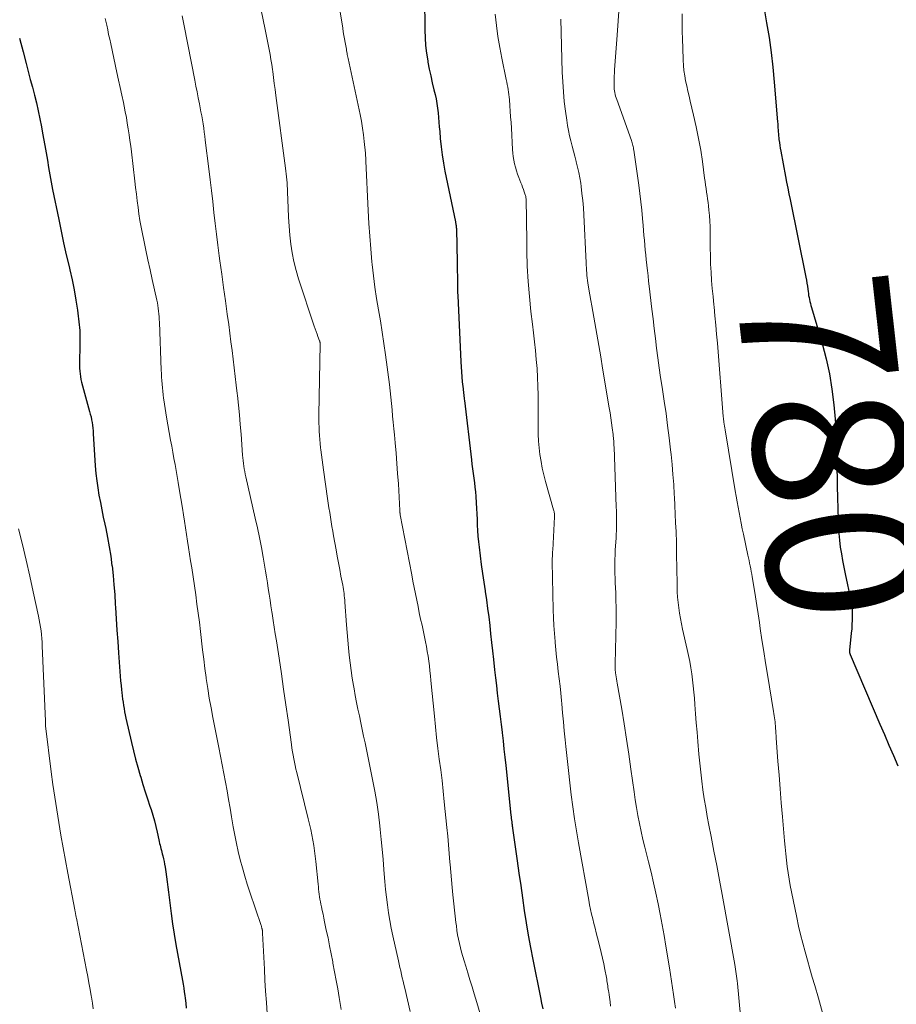
# Model space of a CAD drawing. Units: feet. Extents: x 1970000 to 1975020, y 560000 to 565000.
# Drawn here: x 1971895 to 1972010, y 560394 to 560522 of the extents above; entities that cross this region are included whole.
import ezdxf
from ezdxf.enums import TextEntityAlignment as Align

# ---------------------------------------------------------------- set-up
doc = ezdxf.new("R2010")
doc.units = ezdxf.units.FT
doc.header["$LTSCALE"] = 100
doc.header["$MEASUREMENT"] = 0
for name, color, linetype, lineweight in [('CONTOUR INDEX', 32, 'Continuous', 25), ('CONTOUR INDEX LABEL', 7, 'Continuous', 15), ('CONTOUR INTERMEDIATE', 40, 'Continuous', 15)]:
    doc.layers.add(name, color=color, linetype=linetype, lineweight=lineweight)
doc.styles.add('slant', font='romans.shx', dxfattribs={"oblique": 14.999978})

msp = doc.modelspace()

# ---------------------------------------------------------------- linework, layer by layer
at = {"layer": 'CONTOUR INDEX', "flags": 128}
for points, elevation in [([(1971948, 560525.43), (1971948.03, 560521.12), (1971948.07, 560520.12), (1971948.13, 560519.12), (1971948.25, 560518.12), (1971948.41, 560517.12), (1971948.44, 560516.96), (1971948.61, 560516.05), (1971948.8, 560515.15), (1971949, 560514.24), (1971949.21, 560513.34), (1971949.36, 560512.73), (1971949.49, 560512.14), (1971949.61, 560511.54), (1971949.69, 560510.94), (1971949.76, 560510.33), (1971949.82, 560509.73), (1971949.87, 560509.12), (1971949.92, 560508.51), (1971949.97, 560507.9), (1971950.05, 560506.98), (1971950.15, 560505.91), (1971950.29, 560504.84), (1971950.46, 560503.78), (1971950.65, 560502.73), (1971952.02, 560496.11), (1971952.04, 560495.99), (1971952.07, 560495.87), (1971952.09, 560495.75), (1971952.1, 560495.62), (1971952.12, 560495.5), (1971952.13, 560495.38), (1971952.14, 560495.25), (1971952.14, 560495.13), (1971952.24, 560490.86), (1971952.25, 560490.26), (1971952.26, 560489.65), (1971952.27, 560489.05), (1971952.28, 560488.45), (1971952.28, 560487.98), (1971952.29, 560487.61), (1971952.3, 560487.24), (1971952.31, 560486.88), (1971952.33, 560486.51), (1971952.72, 560477.84), (1971952.75, 560477.18), (1971952.8, 560476.53), (1971952.85, 560475.88), (1971952.92, 560475.23), (1971953.01, 560474.31), (1971953.03, 560474.12), (1971953.06, 560473.92), (1971953.08, 560473.73), (1971953.1, 560473.54), (1971953.12, 560473.35), (1971953.14, 560473.15), (1971953.17, 560472.96), (1971953.19, 560472.77), (1971954.1, 560465.06), (1971954.17, 560464.46), (1971954.25, 560463.86), (1971954.33, 560463.26), (1971954.42, 560462.66), (1971954.5, 560462.06), (1971954.57, 560461.46), (1971954.63, 560460.85), (1971954.67, 560460.25), (1971954.73, 560459.43), (1971954.77, 560458.7), (1971954.81, 560457.98), (1971954.84, 560457.25), (1971954.87, 560456.53), (1971954.9, 560455.8), (1971954.95, 560455.08), (1971955.02, 560454.35), (1971955.1, 560453.63), (1971955.24, 560452.52), (1971955.39, 560451.37), (1971955.55, 560450.23), (1971955.72, 560449.08), (1971955.89, 560447.94), (1971955.9, 560447.87), (1971956.06, 560446.76), (1971956.22, 560445.65), (1971956.36, 560444.54), (1971956.5, 560443.44), (1971956.62, 560442.33), (1971956.75, 560441.21), (1971956.87, 560440.1), (1971956.99, 560438.99), (1971957.14, 560437.62), (1971957.25, 560436.6), (1971957.36, 560435.59), (1971957.48, 560434.57), (1971957.6, 560433.56), (1971957.73, 560432.55), (1971957.85, 560431.53), (1971957.97, 560430.52), (1971958.1, 560429.5), (1971958.11, 560429.41), (1971958.23, 560428.35), (1971958.35, 560427.29), (1971958.47, 560426.23), (1971958.58, 560425.17), (1971959.27, 560418.69), (1971959.29, 560418.47), (1971959.31, 560418.24), (1971959.34, 560418.02), (1971959.37, 560417.8), (1971959.39, 560417.58), (1971959.41, 560417.47), (1971959.42, 560417.35), (1971959.44, 560417.24), (1971959.45, 560417.12), (1971959.47, 560417.01), (1971959.49, 560416.89), (1971959.5, 560416.78), (1971959.52, 560416.67), (1971960.08, 560412.71), (1971960.31, 560411.09), (1971960.54, 560409.48), (1971960.77, 560407.86), (1971961.01, 560406.24), (1971961.26, 560404.63), (1971961.52, 560403.02), (1971961.81, 560401.41), (1971962.12, 560399.81), (1971963.11, 560394.87), (1971963.27, 560394.14), (1971963.43, 560393.41)], 800), ([(1971992.06, 560525.51), (1971992.64, 560522.08), (1971992.95, 560520.16), (1971993.22, 560518.22), (1971993.44, 560516.29), (1971993.62, 560514.34), (1971994.06, 560509.17), (1971994.08, 560508.91), (1971994.1, 560508.65), (1971994.12, 560508.39), (1971994.13, 560508.13), (1971994.15, 560507.86), (1971994.17, 560507.6), (1971994.19, 560507.34), (1971994.22, 560507.08), (1971994.25, 560506.84), (1971994.3, 560506.46), (1971994.36, 560506.09), (1971994.42, 560505.71), (1971994.49, 560505.33), (1971995.11, 560502.01), (1971995.25, 560501.27), (1971995.4, 560500.52), (1971995.54, 560499.78), (1971995.69, 560499.04), (1971997.75, 560488.9), (1971997.82, 560488.5), (1971997.89, 560488.1), (1971997.95, 560487.7), (1971998.01, 560487.3), (1971998.04, 560487.03), (1971998.08, 560486.77), (1971998.12, 560486.5), (1971998.17, 560486.23), (1971998.23, 560485.97), (1971998.29, 560485.7), (1971998.35, 560485.44), (1971998.42, 560485.18), (1971998.49, 560484.92), (1971999.87, 560480.21), (1972000.39, 560478.24), (1972000.83, 560476.26), (1972001.16, 560474.26), (1972001.41, 560472.23), (1972001.59, 560470.36), (1972001.68, 560469.26), (1972001.75, 560468.17), (1972001.79, 560467.07), (1972001.8, 560465.97), (1972001.81, 560464.88), (1972001.82, 560463.78), (1972001.84, 560462.68), (1972001.86, 560461.58), (1972001.96, 560457.2), (1972002, 560456.31), (1972002.06, 560455.43), (1972002.15, 560454.54), (1972002.25, 560453.66), (1972002.39, 560452.78), (1972002.54, 560451.9), (1972002.7, 560451.02), (1972002.88, 560450.15), (1972003.64, 560446.69), (1972003.67, 560446.55), (1972003.7, 560446.4), (1972003.73, 560446.26), (1972003.75, 560446.11), (1972003.77, 560445.97), (1972003.79, 560445.82), (1972003.8, 560445.68), (1972003.8, 560445.53), (1972003.8, 560444.69), (1972003.79, 560444.13), (1972003.77, 560443.56), (1972003.74, 560443), (1972003.69, 560442.43), (1972003.46, 560440.19), (1972003.46, 560440.05), (1972003.47, 560439.91), (1972003.5, 560439.78), (1972003.54, 560439.65), (1972007.43, 560430.54), (1972008.01, 560429.18), (1972008.6, 560427.82), (1972009.18, 560426.46), (1972009.77, 560425.1)], 780), ([(1971895.12, 560520.07), (1971895.59, 560518.28), (1971896, 560516.75), (1971896.27, 560515.72), (1971896.54, 560514.7), (1971896.81, 560513.68), (1971897.08, 560512.65), (1971897.33, 560511.63), (1971897.57, 560510.59), (1971897.79, 560509.56), (1971898, 560508.52), (1971898.1, 560507.95), (1971898.28, 560507), (1971898.45, 560506.05), (1971898.61, 560505.1), (1971898.76, 560504.14), (1971898.92, 560503.19), (1971899.09, 560502.24), (1971899.26, 560501.29), (1971899.45, 560500.34), (1971900.24, 560496.42), (1971900.56, 560494.88), (1971900.89, 560493.35), (1971901.23, 560491.82), (1971901.59, 560490.29), (1971901.69, 560489.85), (1971901.99, 560488.54), (1971902.25, 560487.23), (1971902.49, 560485.9), (1971902.7, 560484.58), (1971902.75, 560484.17), (1971902.89, 560483.04), (1971902.98, 560481.91), (1971903.01, 560480.78), (1971903.01, 560479.64), (1971902.96, 560478.1), (1971902.95, 560477.73), (1971902.96, 560477.36), (1971902.97, 560476.99), (1971902.99, 560476.62), (1971903.03, 560476.26), (1971903.08, 560475.9), (1971903.15, 560475.54), (1971903.24, 560475.18), (1971904.28, 560471.35), (1971904.37, 560470.99), (1971904.46, 560470.64), (1971904.53, 560470.28), (1971904.59, 560469.92), (1971904.64, 560469.56), (1971904.69, 560469.19), (1971904.73, 560468.83), (1971904.75, 560468.47), (1971905.02, 560464.24), (1971905.1, 560463.28), (1971905.2, 560462.32), (1971905.34, 560461.37), (1971905.5, 560460.42), (1971905.68, 560459.47), (1971905.87, 560458.52), (1971906.06, 560457.58), (1971906.26, 560456.64), (1971906.38, 560456.1), (1971906.62, 560454.89), (1971906.84, 560453.67), (1971907.03, 560452.45), (1971907.19, 560451.23), (1971907.2, 560451.2), (1971907.33, 560449.96), (1971907.45, 560448.72), (1971907.55, 560447.47), (1971907.63, 560446.22), (1971907.66, 560445.77), (1971907.75, 560444.29), (1971907.84, 560442.82), (1971907.94, 560441.34), (1971908.04, 560439.87), (1971908.22, 560437.41), (1971908.27, 560436.81), (1971908.32, 560436.21), (1971908.38, 560435.61), (1971908.44, 560435.02), (1971908.48, 560434.66), (1971908.53, 560434.24), (1971908.58, 560433.82), (1971908.64, 560433.41), (1971908.7, 560432.99), (1971908.77, 560432.57), (1971908.85, 560432.16), (1971908.93, 560431.75), (1971909.02, 560431.33), (1971909.73, 560428.15), (1971909.99, 560427.07), (1971910.26, 560425.99), (1971910.56, 560424.92), (1971910.88, 560423.85), (1971910.95, 560423.62), (1971911.24, 560422.68), (1971911.54, 560421.73), (1971911.84, 560420.79), (1971912.15, 560419.84), (1971912.29, 560419.4), (1971912.52, 560418.67), (1971912.73, 560417.95), (1971912.92, 560417.21), (1971913.09, 560416.47), (1971913.31, 560415.45), (1971913.36, 560415.22), (1971913.42, 560414.99), (1971913.47, 560414.76), (1971913.52, 560414.53), (1971913.58, 560414.3), (1971913.64, 560414.07), (1971913.7, 560413.84), (1971913.76, 560413.61), (1971913.83, 560413.35), (1971913.92, 560412.99), (1971914, 560412.63), (1971914.07, 560412.27), (1971914.13, 560411.9), (1971914.22, 560411.29), (1971914.31, 560410.62), (1971914.41, 560409.95), (1971914.49, 560409.28), (1971914.57, 560408.6), (1971914.74, 560407.22), (1971914.91, 560405.85), (1971915.11, 560404.49), (1971915.32, 560403.13), (1971915.55, 560401.78), (1971916.4, 560397.07), (1971916.48, 560396.59), (1971916.56, 560396.11), (1971916.63, 560395.63), (1971916.69, 560395.15), (1971916.74, 560394.8), (1971916.82, 560394.14), (1971916.9, 560393.47)], 820)]:
    msp.add_lwpolyline(points, dxfattribs=dict(at, elevation=elevation))
at = {"layer": 'CONTOUR INTERMEDIATE', "flags": 128}
for points, elevation in [([(1971926.66, 560523.75), (1971926.92, 560522.47), (1971927.19, 560521.2), (1971927.33, 560520.55), (1971927.46, 560519.9), (1971927.59, 560519.25), (1971927.72, 560518.59), (1971927.84, 560517.94), (1971927.95, 560517.29), (1971928.05, 560516.63), (1971928.14, 560515.97), (1971928.17, 560515.73), (1971928.28, 560514.95), (1971928.38, 560514.17), (1971928.48, 560513.39), (1971928.58, 560512.61), (1971929.83, 560503.12), (1971929.88, 560502.74), (1971929.93, 560502.35), (1971929.97, 560501.96), (1971930.01, 560501.57), (1971930.04, 560501.18), (1971930.07, 560500.79), (1971930.09, 560500.4), (1971930.11, 560500.01), (1971930.18, 560497.89), (1971930.24, 560496.72), (1971930.31, 560495.55), (1971930.42, 560494.38), (1971930.54, 560493.21), (1971930.72, 560492.05), (1971930.94, 560490.91), (1971931.23, 560489.77), (1971931.56, 560488.65), (1971933.6, 560482.47), (1971933.72, 560482.13), (1971933.83, 560481.79), (1971933.96, 560481.46), (1971934.08, 560481.13), (1971934.3, 560480.56), (1971934.31, 560480.51), (1971934.33, 560480.46), (1971934.34, 560480.4), (1971934.35, 560480.35), (1971934.35, 560480.29), (1971934.36, 560480.24), (1971934.36, 560480.18), (1971934.36, 560480.13), (1971934.21, 560470.93), (1971934.21, 560470.39), (1971934.21, 560469.85), (1971934.22, 560469.31), (1971934.24, 560468.77), (1971934.27, 560468.23), (1971934.31, 560467.69), (1971934.36, 560467.16), (1971934.42, 560466.62), (1971934.45, 560466.37), (1971934.53, 560465.71), (1971934.61, 560465.04), (1971934.7, 560464.38), (1971934.79, 560463.72), (1971935.34, 560459.99), (1971935.43, 560459.38), (1971935.52, 560458.77), (1971935.61, 560458.16), (1971935.71, 560457.55), (1971935.81, 560456.94), (1971935.91, 560456.33), (1971936.01, 560455.72), (1971936.12, 560455.11), (1971936.45, 560453.31), (1971936.6, 560452.45), (1971936.76, 560451.59), (1971936.92, 560450.73), (1971937.08, 560449.87), (1971937.31, 560448.7), (1971937.36, 560448.42), (1971937.4, 560448.14), (1971937.45, 560447.87), (1971937.49, 560447.59), (1971937.52, 560447.31), (1971937.56, 560447.03), (1971937.58, 560446.75), (1971937.6, 560446.47), (1971937.82, 560443.5), (1971937.9, 560442.51), (1971937.98, 560441.52), (1971938.07, 560440.52), (1971938.17, 560439.53), (1971938.29, 560438.55), (1971938.41, 560437.56), (1971938.56, 560436.57), (1971938.72, 560435.59), (1971938.79, 560435.15), (1971938.95, 560434.27), (1971939.11, 560433.38), (1971939.29, 560432.5), (1971939.48, 560431.62), (1971939.67, 560430.74), (1971939.85, 560429.86), (1971940.04, 560428.98), (1971940.22, 560428.1), (1971941.2, 560423.32), (1971941.49, 560421.81), (1971941.75, 560420.3), (1971941.97, 560418.78), (1971942.16, 560417.26), (1971942.22, 560416.81), (1971942.35, 560415.51), (1971942.48, 560414.21), (1971942.59, 560412.9), (1971942.68, 560411.59), (1971942.72, 560411.03), (1971942.8, 560410), (1971942.9, 560408.98), (1971943.01, 560407.96), (1971943.14, 560406.95), (1971943.29, 560405.93), (1971943.46, 560404.92), (1971943.65, 560403.91), (1971943.86, 560402.91), (1971944.57, 560399.67), (1971944.67, 560399.22), (1971944.77, 560398.78), (1971944.88, 560398.33), (1971944.98, 560397.89), (1971945.09, 560397.44), (1971945.2, 560397), (1971945.3, 560396.56), (1971945.41, 560396.11), (1971946.13, 560393.04)], 808), ([(1971936.8, 560524.56), (1971937.32, 560521.37), (1971937.39, 560520.9), (1971937.47, 560520.44), (1971937.55, 560519.98), (1971937.63, 560519.52), (1971937.79, 560518.63), (1971937.79, 560518.61), (1971937.8, 560518.59), (1971937.8, 560518.58), (1971937.8, 560518.56), (1971937.81, 560518.48), (1971937.82, 560518.46), (1971937.82, 560518.45), (1971937.82, 560518.43), (1971937.82, 560518.41), (1971937.88, 560518.11), (1971937.91, 560517.94), (1971937.94, 560517.77), (1971937.98, 560517.6), (1971938.01, 560517.43), (1971939.58, 560510.11), (1971939.75, 560509.23), (1971939.9, 560508.35), (1971940.02, 560507.47), (1971940.12, 560506.59), (1971940.27, 560505.08), (1971940.28, 560504.95), (1971940.29, 560504.81), (1971940.3, 560504.68), (1971940.31, 560504.55), (1971940.32, 560504.42), (1971940.32, 560504.29), (1971940.33, 560504.16), (1971940.33, 560504.02), (1971940.63, 560497.57), (1971940.72, 560495.9), (1971940.83, 560494.24), (1971940.97, 560492.57), (1971941.13, 560490.9), (1971941.16, 560490.54), (1971941.33, 560489.06), (1971941.52, 560487.58), (1971941.74, 560486.11), (1971941.99, 560484.64), (1971942.24, 560483.17), (1971942.47, 560481.7), (1971942.69, 560480.23), (1971942.89, 560478.75), (1971943.4, 560474.87), (1971943.5, 560474.05), (1971943.59, 560473.23), (1971943.68, 560472.41), (1971943.75, 560471.59), (1971943.82, 560470.76), (1971943.9, 560469.94), (1971943.97, 560469.11), (1971944.05, 560468.29), (1971944.15, 560467.26), (1971944.28, 560465.92), (1971944.39, 560464.58), (1971944.48, 560463.24), (1971944.57, 560461.9), (1971944.76, 560458.43), (1971944.77, 560458.36), (1971944.77, 560458.28), (1971944.78, 560458.21), (1971944.78, 560458.14), (1971944.79, 560458.07), (1971944.8, 560457.99), (1971944.81, 560457.92), (1971944.83, 560457.85), (1971946.32, 560450.03), (1971946.47, 560449.21), (1971946.64, 560448.38), (1971946.8, 560447.56), (1971946.97, 560446.74), (1971947.14, 560445.91), (1971947.31, 560445.09), (1971947.48, 560444.27), (1971947.66, 560443.45), (1971948.11, 560441.3), (1971948.23, 560440.68), (1971948.35, 560440.05), (1971948.45, 560439.42), (1971948.54, 560438.78), (1971948.62, 560438.15), (1971948.69, 560437.51), (1971948.76, 560436.87), (1971948.83, 560436.24), (1971949.27, 560431.58), (1971949.42, 560430.18), (1971949.57, 560428.79), (1971949.74, 560427.39), (1971949.92, 560425.99), (1971950.1, 560424.6), (1971950.27, 560423.2), (1971950.43, 560421.81), (1971950.57, 560420.41), (1971950.9, 560417.08), (1971951.01, 560415.94), (1971951.12, 560414.8), (1971951.22, 560413.66), (1971951.31, 560412.52), (1971951.34, 560412.22), (1971951.42, 560411.22), (1971951.5, 560410.23), (1971951.59, 560409.24), (1971951.69, 560408.25), (1971951.72, 560407.89), (1971951.81, 560407.08), (1971951.89, 560406.27), (1971951.99, 560405.47), (1971952.08, 560404.66), (1971952.14, 560404.21), (1971952.22, 560403.63), (1971952.31, 560403.05), (1971952.42, 560402.48), (1971952.54, 560401.91), (1971952.67, 560401.34), (1971952.82, 560400.78), (1971952.98, 560400.22), (1971953.14, 560399.66), (1971953.36, 560398.97), (1971953.64, 560398.07), (1971953.92, 560397.17), (1971954.2, 560396.27), (1971954.47, 560395.37), (1971954.82, 560394.22), (1971955.26, 560392.74)], 804), ([(1971973.37, 560524.21), (1971973.24, 560522.34), (1971973.11, 560520.47), (1971972.8, 560515.96), (1971972.78, 560515.54), (1971972.76, 560515.11), (1971972.75, 560514.69), (1971972.74, 560514.26), (1971972.74, 560513.87), (1971972.75, 560513.64), (1971972.76, 560513.42), (1971972.79, 560513.19), (1971972.83, 560512.97), (1971972.87, 560512.74), (1971972.93, 560512.52), (1971972.99, 560512.3), (1971973.07, 560512.09), (1971974.98, 560506.72), (1971975.03, 560506.56), (1971975.08, 560506.4), (1971975.13, 560506.24), (1971975.17, 560506.09), (1971975.21, 560505.93), (1971975.25, 560505.76), (1971975.28, 560505.6), (1971975.31, 560505.44), (1971975.95, 560500.9), (1971976.09, 560499.81), (1971976.22, 560498.72), (1971976.34, 560497.63), (1971976.44, 560496.53), (1971976.52, 560495.62), (1971976.57, 560494.98), (1971976.63, 560494.34), (1971976.68, 560493.7), (1971976.74, 560493.06), (1971976.79, 560492.43), (1971976.85, 560491.79), (1971976.92, 560491.15), (1971976.99, 560490.51), (1971977, 560490.42), (1971977.08, 560489.74), (1971977.16, 560489.05), (1971977.24, 560488.37), (1971977.32, 560487.69), (1971977.66, 560484.72), (1971977.81, 560483.44), (1971977.96, 560482.17), (1971978.12, 560480.89), (1971978.28, 560479.62), (1971978.45, 560478.34), (1971978.62, 560477.07), (1971978.8, 560475.79), (1971978.99, 560474.52), (1971979.27, 560472.69), (1971979.51, 560471.1), (1971979.72, 560469.51), (1971979.92, 560467.92), (1971980.1, 560466.33), (1971980.17, 560465.72), (1971980.3, 560464.43), (1971980.41, 560463.13), (1971980.51, 560461.84), (1971980.59, 560460.54), (1971980.6, 560460.19), (1971980.66, 560459.07), (1971980.71, 560457.95), (1971980.76, 560456.83), (1971980.81, 560455.71), (1971980.86, 560454.22), (1971980.88, 560453.84), (1971980.88, 560453.47), (1971980.89, 560453.09), (1971980.89, 560452.71), (1971980.89, 560452.33), (1971980.89, 560451.96), (1971980.9, 560451.58), (1971980.9, 560451.2), (1971980.94, 560448.52), (1971980.96, 560447.82), (1971981, 560447.12), (1971981.07, 560446.42), (1971981.16, 560445.72), (1971981.27, 560445.02), (1971981.39, 560444.33), (1971981.52, 560443.64), (1971981.67, 560442.95), (1971982.28, 560440.28), (1971982.45, 560439.49), (1971982.6, 560438.71), (1971982.74, 560437.91), (1971982.86, 560437.12), (1971982.97, 560436.33), (1971983.07, 560435.53), (1971983.14, 560434.73), (1971983.21, 560433.93), (1971983.27, 560433.12), (1971983.36, 560431.91), (1971983.45, 560430.7), (1971983.55, 560429.5), (1971983.65, 560428.29), (1971983.8, 560426.61), (1971983.91, 560425.44), (1971984.03, 560424.28), (1971984.17, 560423.12), (1971984.33, 560421.97), (1971984.5, 560420.81), (1971984.69, 560419.66), (1971984.89, 560418.51), (1971985.11, 560417.36), (1971985.39, 560415.87), (1971985.76, 560413.98), (1971986.12, 560412.09), (1971986.47, 560410.2), (1971986.82, 560408.31), (1971988.48, 560399.18), (1971988.54, 560398.87), (1971988.59, 560398.57), (1971988.63, 560398.26), (1971988.68, 560397.95), (1971988.71, 560397.64), (1971988.75, 560397.33), (1971988.78, 560397.03), (1971988.82, 560396.72), (1971989.22, 560392.47)], 788), ([(1971906.32, 560522.64), (1971906.4, 560522.3), (1971906.51, 560521.76), (1971906.64, 560521.15), (1971906.76, 560520.54), (1971906.9, 560519.93), (1971907.03, 560519.32), (1971907.85, 560515.59), (1971908.06, 560514.61), (1971908.27, 560513.63), (1971908.48, 560512.65), (1971908.68, 560511.67), (1971908.78, 560511.19), (1971908.93, 560510.45), (1971909.07, 560509.71), (1971909.2, 560508.97), (1971909.32, 560508.23), (1971909.43, 560507.48), (1971909.54, 560506.74), (1971909.64, 560505.99), (1971909.73, 560505.24), (1971910.17, 560501.43), (1971910.27, 560500.57), (1971910.38, 560499.71), (1971910.49, 560498.85), (1971910.6, 560497.99), (1971910.72, 560497.13), (1971910.85, 560496.27), (1971911, 560495.41), (1971911.17, 560494.56), (1971911.34, 560493.7), (1971911.61, 560492.42), (1971911.88, 560491.14), (1971912.16, 560489.86), (1971912.44, 560488.58), (1971913.04, 560485.9), (1971913.12, 560485.54), (1971913.18, 560485.18), (1971913.23, 560484.82), (1971913.28, 560484.46), (1971913.31, 560484.09), (1971913.34, 560483.72), (1971913.36, 560483.36), (1971913.38, 560482.99), (1971913.62, 560476.76), (1971913.64, 560476.3), (1971913.66, 560475.84), (1971913.69, 560475.38), (1971913.73, 560474.92), (1971913.77, 560474.46), (1971913.82, 560474), (1971913.87, 560473.54), (1971913.93, 560473.08), (1971913.95, 560472.87), (1971914.03, 560472.3), (1971914.12, 560471.73), (1971914.21, 560471.17), (1971914.31, 560470.61), (1971914.85, 560467.61), (1971915, 560466.82), (1971915.14, 560466.03), (1971915.29, 560465.23), (1971915.43, 560464.44), (1971915.58, 560463.65), (1971915.72, 560462.86), (1971915.85, 560462.07), (1971915.98, 560461.27), (1971916.4, 560458.74), (1971916.53, 560457.88), (1971916.67, 560457.03), (1971916.81, 560456.17), (1971916.94, 560455.31), (1971917.07, 560454.45), (1971917.2, 560453.59), (1971917.33, 560452.73), (1971917.46, 560451.87), (1971917.6, 560450.96), (1971917.78, 560449.78), (1971917.96, 560448.59), (1971918.13, 560447.41), (1971918.29, 560446.22), (1971918.45, 560445.04), (1971918.61, 560443.85), (1971918.75, 560442.66), (1971918.89, 560441.47), (1971918.89, 560441.44), (1971919.03, 560440.23), (1971919.17, 560439.03), (1971919.33, 560437.82), (1971919.49, 560436.62), (1971919.51, 560436.49), (1971919.7, 560435.22), (1971919.9, 560433.95), (1971920.13, 560432.69), (1971920.36, 560431.43), (1971921.14, 560427.48), (1971921.36, 560426.35), (1971921.58, 560425.23), (1971921.79, 560424.1), (1971922, 560422.97), (1971922.21, 560421.84), (1971922.41, 560420.71), (1971922.6, 560419.58), (1971922.8, 560418.44), (1971923.02, 560417.15), (1971923.22, 560416.06), (1971923.43, 560414.99), (1971923.68, 560413.91), (1971923.94, 560412.84), (1971924.23, 560411.78), (1971924.53, 560410.72), (1971924.85, 560409.67), (1971925.19, 560408.62), (1971926.66, 560404.26), (1971926.69, 560404.17), (1971926.72, 560404.07), (1971926.74, 560403.98), (1971926.77, 560403.89), (1971926.78, 560403.85), (1971926.8, 560403.78), (1971926.81, 560403.71), (1971926.82, 560403.64), (1971926.83, 560403.57), (1971926.84, 560403.49), (1971926.85, 560403.42), (1971926.85, 560403.35), (1971926.86, 560403.28), (1971927.09, 560398.58), (1971927.16, 560397.13), (1971927.25, 560395.68), (1971927.35, 560394.23), (1971927.45, 560392.78)], 816), ([(1971916.36, 560522.99), (1971916.62, 560521.67), (1971918.01, 560514.61), (1971918.16, 560513.83), (1971918.31, 560513.06), (1971918.46, 560512.28), (1971918.61, 560511.5), (1971918.71, 560510.99), (1971918.81, 560510.46), (1971918.91, 560509.94), (1971919, 560509.41), (1971919.08, 560508.88), (1971919.17, 560508.35), (1971919.24, 560507.82), (1971919.32, 560507.29), (1971919.38, 560506.75), (1971919.84, 560503.02), (1971920.01, 560501.6), (1971920.18, 560500.18), (1971920.34, 560498.76), (1971920.49, 560497.34), (1971920.65, 560495.91), (1971920.82, 560494.49), (1971921, 560493.07), (1971921.2, 560491.66), (1971921.29, 560491.01), (1971921.53, 560489.27), (1971921.77, 560487.52), (1971922.01, 560485.78), (1971922.25, 560484.04), (1971922.44, 560482.7), (1971922.59, 560481.57), (1971922.73, 560480.45), (1971922.87, 560479.32), (1971923.01, 560478.19), (1971923.14, 560477.07), (1971923.27, 560475.94), (1971923.4, 560474.81), (1971923.53, 560473.69), (1971923.56, 560473.42), (1971923.7, 560472.16), (1971923.83, 560470.9), (1971923.94, 560469.64), (1971924.04, 560468.38), (1971924.25, 560465.65), (1971924.28, 560465.3), (1971924.31, 560464.94), (1971924.36, 560464.58), (1971924.41, 560464.22), (1971924.47, 560463.87), (1971924.53, 560463.51), (1971924.6, 560463.16), (1971924.68, 560462.81), (1971925.9, 560457.43), (1971926.18, 560456.16), (1971926.45, 560454.89), (1971926.7, 560453.61), (1971926.93, 560452.33), (1971927.12, 560451.28), (1971927.25, 560450.53), (1971927.37, 560449.77), (1971927.49, 560449.01), (1971927.6, 560448.25), (1971927.72, 560447.5), (1971927.83, 560446.74), (1971927.95, 560445.98), (1971928.06, 560445.22), (1971928.1, 560444.97), (1971928.24, 560444.09), (1971928.38, 560443.2), (1971928.51, 560442.32), (1971928.65, 560441.43), (1971929, 560439.15), (1971929.3, 560437.13), (1971929.6, 560435.1), (1971929.89, 560433.07), (1971930.18, 560431.05), (1971930.62, 560427.88), (1971930.69, 560427.41), (1971930.76, 560426.95), (1971930.84, 560426.5), (1971930.92, 560426.04), (1971931.01, 560425.58), (1971931.11, 560425.13), (1971931.21, 560424.67), (1971931.32, 560424.22), (1971932.81, 560418.17), (1971932.97, 560417.48), (1971933.13, 560416.79), (1971933.27, 560416.1), (1971933.41, 560415.41), (1971933.53, 560414.71), (1971933.64, 560414.01), (1971933.73, 560413.31), (1971933.81, 560412.61), (1971934.1, 560409.65), (1971934.13, 560409.32), (1971934.17, 560408.99), (1971934.21, 560408.67), (1971934.25, 560408.34), (1971934.29, 560408.01), (1971934.34, 560407.69), (1971934.4, 560407.36), (1971934.47, 560407.04), (1971934.54, 560406.71), (1971934.64, 560406.22), (1971934.74, 560405.73), (1971934.84, 560405.24), (1971934.94, 560404.75), (1971935.17, 560403.67), (1971935.39, 560402.64), (1971935.6, 560401.61), (1971935.81, 560400.57), (1971936.01, 560399.54), (1971936.04, 560399.36), (1971936.25, 560398.24), (1971936.46, 560397.11), (1971936.66, 560395.99), (1971936.85, 560394.86), (1971937.11, 560393.3)], 812), ([(1971957.2, 560523.19), (1971957.36, 560521.75), (1971957.55, 560520.31), (1971957.8, 560518.88), (1971958.07, 560517.45), (1971958.66, 560514.68), (1971958.73, 560514.35), (1971958.79, 560514.03), (1971958.85, 560513.7), (1971958.91, 560513.38), (1971958.96, 560513.05), (1971959, 560512.72), (1971959.04, 560512.39), (1971959.07, 560512.06), (1971959.13, 560511.26), (1971959.18, 560510.54), (1971959.23, 560509.81), (1971959.28, 560509.08), (1971959.32, 560508.35), (1971959.48, 560505.56), (1971959.52, 560505.09), (1971959.57, 560504.62), (1971959.65, 560504.16), (1971959.74, 560503.69), (1971959.85, 560503.24), (1971959.98, 560502.78), (1971960.13, 560502.34), (1971960.29, 560501.89), (1971960.57, 560501.21), (1971960.68, 560500.92), (1971960.79, 560500.62), (1971960.9, 560500.33), (1971961, 560500.03), (1971961.13, 560499.63), (1971961.16, 560499.53), (1971961.19, 560499.43), (1971961.21, 560499.33), (1971961.23, 560499.23), (1971961.24, 560499.12), (1971961.25, 560499.02), (1971961.26, 560498.92), (1971961.26, 560498.82), (1971961.26, 560498.55), (1971961.27, 560498.32), (1971961.27, 560498.08), (1971961.27, 560497.85), (1971961.28, 560497.61), (1971961.34, 560492.27), (1971961.4, 560490.3), (1971961.5, 560488.32), (1971961.67, 560486.35), (1971961.88, 560484.39), (1971962.08, 560482.77), (1971962.22, 560481.62), (1971962.35, 560480.46), (1971962.47, 560479.3), (1971962.58, 560478.13), (1971962.67, 560476.97), (1971962.74, 560475.81), (1971962.78, 560474.64), (1971962.8, 560473.48), (1971962.81, 560469.3), (1971962.83, 560468.4), (1971962.88, 560467.5), (1971962.95, 560466.61), (1971963.05, 560465.72), (1971963.19, 560464.83), (1971963.35, 560463.95), (1971963.55, 560463.08), (1971963.78, 560462.21), (1971964.84, 560458.52), (1971964.87, 560458.4), (1971964.9, 560458.29), (1971964.92, 560458.17), (1971964.94, 560458.06), (1971964.96, 560457.94), (1971964.97, 560457.82), (1971964.97, 560457.71), (1971964.97, 560457.59), (1971964.72, 560453.24), (1971964.71, 560453.06), (1971964.7, 560452.87), (1971964.68, 560452.69), (1971964.67, 560452.51), (1971964.63, 560452.14), (1971964.64, 560452.08), (1971964.64, 560451.99), (1971964.64, 560451.84), (1971964.64, 560451.81), (1971964.64, 560451.79), (1971964.64, 560451.76), (1971964.64, 560451.74), (1971964.77, 560445.47), (1971964.81, 560444.44), (1971964.86, 560443.41), (1971964.93, 560442.38), (1971965.02, 560441.35), (1971965.04, 560441.19), (1971965.13, 560440.25), (1971965.23, 560439.3), (1971965.34, 560438.36), (1971965.45, 560437.41), (1971965.56, 560436.47), (1971965.67, 560435.52), (1971965.76, 560434.57), (1971965.86, 560433.63), (1971965.9, 560433.18), (1971966.01, 560432.01), (1971966.12, 560430.84), (1971966.23, 560429.67), (1971966.34, 560428.5), (1971966.43, 560427.64), (1971966.59, 560426.06), (1971966.76, 560424.48), (1971966.94, 560422.9), (1971967.14, 560421.33), (1971967.35, 560419.76), (1971967.58, 560418.19), (1971967.83, 560416.62), (1971968.1, 560415.05), (1971969.43, 560407.57), (1971969.54, 560406.96), (1971969.66, 560406.34), (1971969.8, 560405.73), (1971969.94, 560405.12), (1971970.09, 560404.51), (1971970.24, 560403.9), (1971970.39, 560403.29), (1971970.55, 560402.68), (1971970.86, 560401.48), (1971971.04, 560400.75), (1971971.22, 560400.01), (1971971.37, 560399.27), (1971971.52, 560398.53), (1971971.72, 560397.46), (1971971.76, 560397.25), (1971971.8, 560397.03), (1971971.83, 560396.82), (1971971.86, 560396.61), (1971971.9, 560396.39), (1971971.93, 560396.18), (1971971.96, 560395.97), (1971972, 560395.75), (1971972.03, 560395.55), (1971972.08, 560395.24), (1971972.12, 560394.92), (1971972.16, 560394.61), (1971972.21, 560394.29), (1971972.27, 560393.76)], 796), ([(1971965.76, 560522.54), (1971965.97, 560515.63), (1971966.02, 560514.36), (1971966.11, 560513.08), (1971966.23, 560511.81), (1971966.38, 560510.54), (1971966.54, 560509.38), (1971966.64, 560508.7), (1971966.76, 560508.02), (1971966.91, 560507.34), (1971967.08, 560506.67), (1971967.26, 560506), (1971967.44, 560505.33), (1971967.61, 560504.66), (1971967.79, 560503.99), (1971967.8, 560503.95), (1971967.97, 560503.26), (1971968.13, 560502.56), (1971968.25, 560501.86), (1971968.37, 560501.16), (1971968.43, 560500.72), (1971968.54, 560499.8), (1971968.64, 560498.87), (1971968.72, 560497.94), (1971968.77, 560497.01), (1971969.07, 560490.76), (1971969.09, 560490.43), (1971969.11, 560490.1), (1971969.13, 560489.77), (1971969.15, 560489.44), (1971969.18, 560489.11), (1971969.22, 560488.78), (1971969.26, 560488.46), (1971969.31, 560488.13), (1971969.44, 560487.32), (1971969.57, 560486.59), (1971969.69, 560485.86), (1971969.82, 560485.13), (1971969.94, 560484.4), (1971970.21, 560482.91), (1971970.47, 560481.44), (1971970.73, 560479.96), (1971970.98, 560478.49), (1971971.23, 560477.01), (1971972.1, 560471.84), (1971972.21, 560471.19), (1971972.31, 560470.54), (1971972.4, 560469.89), (1971972.49, 560469.24), (1971972.6, 560468.34), (1971972.62, 560468.13), (1971972.64, 560467.93), (1971972.66, 560467.73), (1971972.68, 560467.52), (1971972.69, 560467.32), (1971972.7, 560467.11), (1971972.71, 560466.91), (1971972.72, 560466.71), (1971973.02, 560458.89), (1971973.04, 560458.38), (1971973.05, 560457.87), (1971973.05, 560457.36), (1971973.05, 560456.85), (1971973.04, 560456.34), (1971973.03, 560455.83), (1971973.01, 560455.32), (1971972.98, 560454.82), (1971972.89, 560453.28), (1971972.86, 560452.66), (1971972.84, 560452.05), (1971972.83, 560451.43), (1971972.83, 560450.81), (1971972.84, 560450.2), (1971972.85, 560449.58), (1971972.87, 560448.97), (1971972.9, 560448.35), (1971972.94, 560447.68), (1971972.97, 560446.73), (1971973, 560445.78), (1971973, 560444.83), (1971972.99, 560443.88), (1971972.87, 560438.41), (1971972.87, 560438.27), (1971972.87, 560438.12), (1971972.87, 560437.97), (1971972.87, 560437.83), (1971972.88, 560437.68), (1971972.89, 560437.54), (1971972.91, 560437.39), (1971972.93, 560437.25), (1971972.97, 560436.99), (1971973.02, 560436.71), (1971973.06, 560436.44), (1971973.1, 560436.17), (1971973.15, 560435.89), (1971973.72, 560432.52), (1971974.04, 560430.57), (1971974.35, 560428.6), (1971974.64, 560426.64), (1971974.92, 560424.67), (1971975.33, 560421.73), (1971975.49, 560420.69), (1971975.65, 560419.65), (1971975.84, 560418.61), (1971976.04, 560417.57), (1971976.26, 560416.54), (1971976.49, 560415.51), (1971976.73, 560414.49), (1971976.99, 560413.46), (1971977.21, 560412.58), (1971977.55, 560411.21), (1971977.88, 560409.85), (1971978.19, 560408.48), (1971978.48, 560407.1), (1971978.76, 560405.73), (1971979.02, 560404.35), (1971979.26, 560402.97), (1971979.49, 560401.58), (1971979.94, 560398.73), (1971980.08, 560397.86), (1971980.21, 560396.99), (1971980.34, 560396.12), (1971980.48, 560395.25), (1971980.61, 560394.37), (1971980.74, 560393.5)], 792), ([(1971981.6, 560523.25), (1971981.61, 560522.14), (1971981.63, 560521.03), (1971981.66, 560519.91), (1971981.69, 560518.8), (1971981.75, 560517.21), (1971981.79, 560516.53), (1971981.85, 560515.85), (1971981.95, 560515.18), (1971982.07, 560514.51), (1971982.21, 560513.84), (1971982.36, 560513.17), (1971982.51, 560512.5), (1971982.67, 560511.84), (1971983.11, 560510.02), (1971983.46, 560508.52), (1971983.76, 560507), (1971984.03, 560505.48), (1971984.26, 560503.96), (1971984.54, 560501.8), (1971984.61, 560501.35), (1971984.67, 560500.89), (1971984.73, 560500.44), (1971984.8, 560499.99), (1971984.87, 560499.54), (1971984.93, 560499.09), (1971984.99, 560498.63), (1971985.05, 560498.18), (1971985.11, 560497.65), (1971985.18, 560496.93), (1971985.24, 560496.21), (1971985.26, 560495.49), (1971985.27, 560494.77), (1971985.27, 560493.8), (1971985.27, 560492.73), (1971985.29, 560491.66), (1971985.33, 560490.6), (1971985.39, 560489.53), (1971985.46, 560488.46), (1971985.54, 560487.4), (1971985.64, 560486.34), (1971985.74, 560485.27), (1971985.77, 560485.02), (1971985.89, 560483.83), (1971986, 560482.64), (1971986.11, 560481.45), (1971986.21, 560480.26), (1971986.97, 560470.7), (1971986.97, 560470.68), (1971986.98, 560470.66), (1971986.98, 560470.63), (1971986.98, 560470.61), (1971986.99, 560470.52), (1971986.99, 560470.5), (1971987, 560470.48), (1971987, 560470.45), (1971987, 560470.43), (1971987.06, 560469.96), (1971987.1, 560469.71), (1971987.13, 560469.45), (1971987.17, 560469.2), (1971987.22, 560468.94), (1971988.55, 560461), (1971988.68, 560460.29), (1971988.8, 560459.58), (1971988.92, 560458.87), (1971989.05, 560458.17), (1971989.19, 560457.46), (1971989.32, 560456.76), (1971989.46, 560456.05), (1971989.61, 560455.35), (1971990.19, 560452.61), (1971990.27, 560452.25), (1971990.34, 560451.9), (1971990.42, 560451.54), (1971990.49, 560451.19), (1971990.56, 560450.83), (1971990.63, 560450.48), (1971990.7, 560450.12), (1971990.76, 560449.77), (1971991.01, 560448.26), (1971991.19, 560447.15), (1971991.37, 560446.04), (1971991.54, 560444.93), (1971991.7, 560443.81), (1971991.81, 560443.03), (1971992.03, 560441.53), (1971992.26, 560440.03), (1971992.5, 560438.53), (1971992.74, 560437.03), (1971993.54, 560432.18), (1971993.58, 560431.92), (1971993.62, 560431.65), (1971993.66, 560431.39), (1971993.69, 560431.13), (1971993.73, 560430.86), (1971993.76, 560430.59), (1971993.78, 560430.33), (1971993.8, 560430.06), (1971993.81, 560429.97), (1971993.83, 560429.66), (1971993.85, 560429.35), (1971993.87, 560429.04), (1971993.9, 560428.73), (1971994.12, 560425.72), (1971994.26, 560423.91), (1971994.4, 560422.09), (1971994.55, 560420.28), (1971994.7, 560418.47), (1971994.97, 560415.31), (1971995.05, 560414.48), (1971995.14, 560413.64), (1971995.23, 560412.81), (1971995.33, 560411.98), (1971995.45, 560411.15), (1971995.57, 560410.32), (1971995.72, 560409.5), (1971995.88, 560408.68), (1971996.56, 560405.32), (1971996.81, 560404.2), (1971997.06, 560403.08), (1971997.35, 560401.96), (1971997.65, 560400.85), (1971997.96, 560399.74), (1971998.28, 560398.63), (1971998.6, 560397.52), (1971998.92, 560396.42), (1971999.4, 560394.8), (1971999.95, 560392.88)], 784), ([(1971895.01, 560456.04), (1971895.51, 560453.99), (1971896, 560451.94), (1971896.47, 560449.87), (1971896.93, 560447.81), (1971897.61, 560444.63), (1971897.71, 560444.15), (1971897.79, 560443.67), (1971897.87, 560443.19), (1971897.94, 560442.71), (1971897.99, 560442.23), (1971898.04, 560441.74), (1971898.07, 560441.25), (1971898.1, 560440.77), (1971898.5, 560430.92), (1971898.51, 560430.84), (1971898.51, 560430.77), (1971898.51, 560430.7), (1971898.52, 560430.62), (1971898.52, 560430.55), (1971898.53, 560430.48), (1971898.54, 560430.4), (1971898.54, 560430.33), (1971899.28, 560424.33), (1971899.49, 560422.67), (1971899.72, 560421.01), (1971899.98, 560419.36), (1971900.25, 560417.71), (1971900.53, 560416.06), (1971900.83, 560414.41), (1971901.13, 560412.76), (1971901.43, 560411.12), (1971902.35, 560406.3), (1971902.36, 560406.22), (1971902.38, 560406.15), (1971902.39, 560406.07), (1971902.41, 560405.99), (1971902.42, 560405.91), (1971902.44, 560405.84), (1971902.45, 560405.76), (1971902.47, 560405.68), (1971902.47, 560405.63), (1971902.49, 560405.52), (1971902.51, 560405.42), (1971902.53, 560405.31), (1971902.55, 560405.21), (1971903.87, 560398.46), (1971904.03, 560397.62), (1971904.19, 560396.77), (1971904.34, 560395.93), (1971904.48, 560395.09), (1971904.51, 560394.9), (1971904.64, 560394.15), (1971904.75, 560393.39)], 824)]:
    msp.add_lwpolyline(points, dxfattribs=dict(at, elevation=elevation))

# ---------------------------------------------------------------- texts
at = {"layer": 'CONTOUR INDEX LABEL', "style": 'slant', "oblique": 15}
msp.add_text('780', height=20, rotation=276.3928, dxfattribs=at).set_placement((1972000.95, 560466.75, 780), align=Align.MIDDLE_CENTER)

doc.saveas('drawing.dxf')
